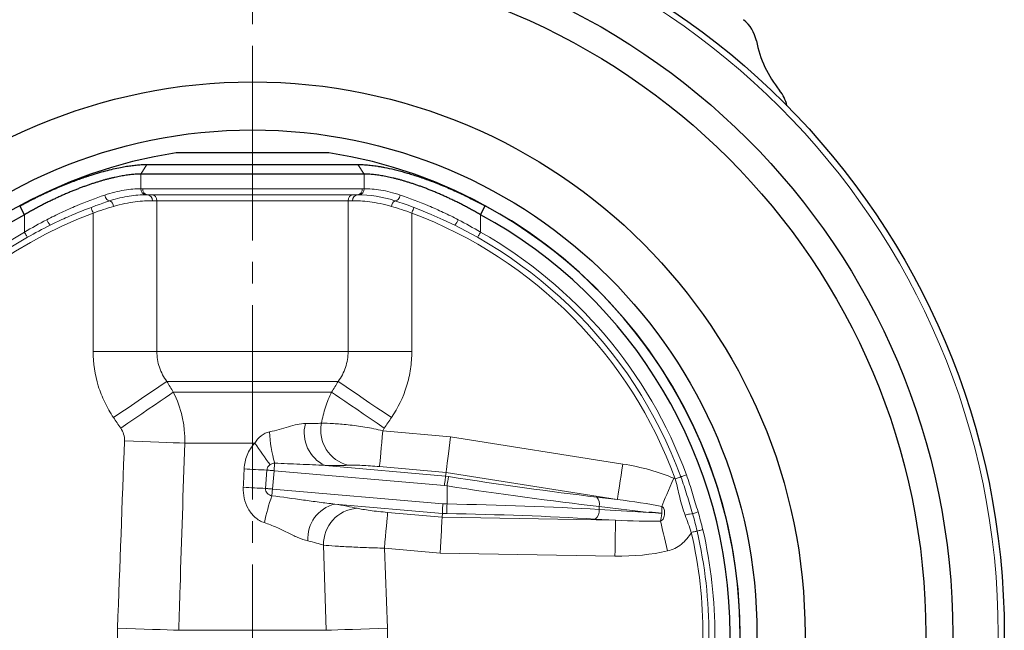
# Model space of a CAD drawing. Extents: x -280 to 438, y 708 to 1408.
# Drawn here: x -72 to 10, y 822 to 873 of the extents above; entities that cross this region are included whole.
import ezdxf

# ---------------------------------------------------------------- set-up
doc = ezdxf.new("R2010")
doc.units = 0
doc.header["$LTSCALE"] = 3
doc.header["$MEASUREMENT"] = 0
doc.linetypes.add('CENTER', pattern=[12, 9, -1, 1, -1])
for name, color, linetype, lineweight in [('CENTER', 1, 'CENTER', 13), ('シートリング', 5, 'CONTINUOUS', 25), ('弁体', 221, 'CONTINUOUS', 25), ('本体', 3, 'CONTINUOUS', 25)]:
    doc.layers.add(name, color=color, linetype=linetype, lineweight=lineweight)

msp = doc.modelspace()

# ---------------------------------------------------------------- linework, layer by layer
at = {"layer": 'CENTER', "ltscale": 0.6}
msp.add_line((-52.33, 978.867), (-52.33, 739.491), dxfattribs=at)
at = {"layer": 'シートリング', "ltscale": 0.8}
for radius in [56.05, 46, 42]:
    msp.add_circle((-52.33, 821.867), radius, dxfattribs=at)
at = {"layer": '弁体'}
for p, q in [((-45.984, 861.968), (-58.677, 861.968)), ((-61.113, 860.984), (-43.547, 860.984)), ((-43.04, 860.185), (-61.621, 860.185)), ((-71.315, 856.799), (-71.711, 857.528)), ((-33.345, 856.799), (-32.949, 857.528)), ((-18.251, 831.915), (-18.251, 831.915))]:
    msp.add_line(p, q, dxfattribs=at)
at = {"layer": '弁体', "color": 142, "lineweight": 9}
for p, q in [((-61.621, 860.185), (-61.113, 860.984)), ((-43.04, 860.185), (-43.547, 860.984)), ((-61.621, 860.185), (-61.621, 858.966)), ((-43.04, 860.185), (-43.04, 858.966)), ((-61.471, 858.967), (-43.19, 858.967)), ((-43.605, 858.467), (-61.073, 858.467)), ((-60.29, 857.967), (-60.662, 857.967)), ((-44.37, 857.967), (-60.29, 857.967)), ((-60.29, 857.967), (-60.29, 845.407)), ((-44.37, 845.407), (-44.37, 857.967)), ((-43.998, 857.967), (-44.37, 857.967)), ((-71.315, 856.799), (-71.315, 855.348)), ((-65.597, 845.407), (-65.597, 856.942)), ((-39.064, 856.942), (-39.064, 845.407)), ((-33.345, 856.799), (-33.345, 855.348)), ((-65.597, 845.407), (-60.29, 845.407)), ((-60.29, 845.407), (-44.37, 845.407)), ((-44.37, 845.407), (-39.064, 845.407)), ((-45.202, 842.907), (-59.458, 842.907)), ((-58.921, 842.02), (-45.739, 842.02)), ((-41.49, 838.799), (-35.85, 838.305)), ((-52.135, 837.769), (-57.972, 837.769)), ((-35.85, 838.305), (-21.499, 836.032)), ((-51.125, 835.532), (-51.251, 834.003)), ((-50.537, 835.48), (-50.671, 833.952)), ((-36.35, 834.239), (-50.537, 835.48)), ((-46.286, 835.908), (-36.253, 835.03)), ((-36.215, 835.337), (-41.75, 835.821)), ((-36.215, 835.337), (-36.253, 835.03)), ((-21.966, 833.08), (-36.215, 835.337)), ((-36.253, 835.03), (-36.012, 834.992)), ((-50.671, 833.952), (-36.483, 832.711)), ((-36.137, 834.205), (-36.35, 834.239)), ((-36.137, 832.705), (-36.137, 834.205)), ((-23.672, 833.28), (-21.966, 833.08)), ((-36.525, 831.914), (-45.484, 832.698)), ((-36.483, 832.711), (-36.137, 832.705)), ((-23.459, 832.493), (-23.459, 832.25)), ((-19.328, 832.009), (-23.459, 832.493)), ((-23.459, 832.25), (-19.328, 832.009)), ((-41.082, 832.003), (-36.541, 831.606)), ((-36.541, 831.606), (-36.525, 831.914)), ((-36.541, 831.606), (-22.105, 831.354)), ((-36.151, 831.908), (-36.525, 831.914)), ((-22.105, 831.354), (-23.811, 831.453)), ((-46.185, 822.181), (-46.415, 829.276)), ((-41.343, 829.026), (-41.095, 822.37)), ((-36.698, 828.619), (-41.343, 829.026)), ((-22.157, 828.366), (-36.698, 828.619)), ((-58.475, 822.181), (-46.185, 822.181))]:
    msp.add_line(p, q, dxfattribs=at)
at = {"layer": '弁体', "color": 142, "lineweight": 9, "flags": 128}
for points in [[(-64.196, 857.967), (-64.255, 857.96), (-64.318, 857.976), (-64.383, 858.014), (-64.447, 858.073), (-64.506, 858.148), (-64.558, 858.238), (-64.6, 858.338), (-64.63, 858.442)], [(-40.465, 857.967), (-40.406, 857.96), (-40.342, 857.976), (-40.277, 858.014), (-40.213, 858.073), (-40.154, 858.148), (-40.102, 858.238), (-40.06, 858.338), (-40.03, 858.442)], [(-65.597, 856.942), (-65.631, 857.033), (-65.664, 857.121), (-65.695, 857.202), (-65.722, 857.273), (-65.744, 857.331), (-65.76, 857.374), (-65.77, 857.401), (-65.774, 857.41)], [(-38.887, 857.41), (-38.89, 857.401), (-38.9, 857.374), (-38.917, 857.331), (-38.939, 857.273), (-38.965, 857.202), (-38.996, 857.121), (-39.029, 857.033), (-39.064, 856.942)], [(-71.071, 854.918), (-71.082, 854.936), (-71.099, 854.967), (-71.124, 855.01), (-71.154, 855.064), (-71.19, 855.127), (-71.229, 855.197), (-71.272, 855.271), (-71.315, 855.348)], [(-33.589, 854.918), (-33.579, 854.936), (-33.561, 854.967), (-33.537, 855.01), (-33.506, 855.064), (-33.47, 855.127), (-33.431, 855.197), (-33.389, 855.271), (-33.345, 855.348)], [(-63.904, 839.907), (-63.295, 840.318), (-62.694, 840.723), (-62.112, 841.116), (-61.557, 841.491), (-61.037, 841.842), (-60.56, 842.163), (-60.134, 842.451), (-59.765, 842.7), (-59.458, 842.907)], [(-45.202, 842.907), (-44.896, 842.7), (-44.526, 842.451), (-44.1, 842.163), (-43.624, 841.842), (-43.104, 841.491), (-42.549, 841.116), (-41.966, 840.723), (-41.366, 840.318), (-40.756, 839.907)], [(-63.302, 839.02), (-62.706, 839.428), (-62.118, 839.83), (-61.548, 840.221), (-61.003, 840.594), (-60.492, 840.944), (-60.022, 841.266), (-59.599, 841.556), (-59.231, 841.808), (-58.921, 842.02)], [(-45.739, 842.02), (-45.43, 841.808), (-45.061, 841.556), (-44.638, 841.266), (-44.168, 840.944), (-43.657, 840.594), (-43.112, 840.221), (-42.542, 839.83), (-41.955, 839.428), (-41.359, 839.02)], [(-41.49, 838.799), (-41.533, 838.308), (-41.574, 837.831), (-41.614, 837.38), (-41.65, 836.968), (-41.682, 836.605), (-41.708, 836.302), (-41.729, 836.066), (-41.743, 835.905), (-41.75, 835.821)], [(-62.984, 837.957), (-62.244, 837.929), (-61.515, 837.902), (-60.809, 837.875), (-60.136, 837.85), (-59.507, 837.826), (-58.93, 837.805), (-58.416, 837.785), (-57.972, 837.769)], [(-36.215, 835.337), (-36.205, 835.42), (-36.185, 835.581), (-36.156, 835.816), (-36.119, 836.118), (-36.075, 836.48), (-36.024, 836.891), (-35.969, 837.341), (-35.91, 837.816), (-35.85, 838.305)], [(-50.482, 836.107), (-50.487, 836.047), (-50.493, 835.98), (-50.5, 835.907), (-50.506, 835.829), (-50.514, 835.745), (-50.521, 835.659), (-50.529, 835.57), (-50.537, 835.48)], [(-51.125, 835.532), (-51.066, 835.526), (-51.001, 835.521), (-50.932, 835.515), (-50.858, 835.508), (-50.781, 835.501), (-50.701, 835.494), (-50.619, 835.487), (-50.537, 835.48)], [(-21.966, 833.08), (-21.953, 833.163), (-21.928, 833.323), (-21.891, 833.557), (-21.843, 833.857), (-21.786, 834.217), (-21.721, 834.626), (-21.651, 835.073), (-21.576, 835.546), (-21.499, 836.032)], [(-36.253, 835.03), (-36.256, 835.004), (-36.262, 834.951), (-36.272, 834.874), (-36.284, 834.776), (-36.298, 834.658), (-36.314, 834.527), (-36.332, 834.385), (-36.35, 834.239)], [(-36.012, 834.992), (-36.017, 834.966), (-36.025, 834.914), (-36.037, 834.837), (-36.053, 834.739), (-36.071, 834.622), (-36.092, 834.492), (-36.114, 834.351), (-36.137, 834.205)], [(-18.265, 832.503), (-18.178, 832.706), (-18.076, 832.943), (-17.961, 833.211), (-17.835, 833.506), (-17.699, 833.823), (-17.556, 834.157), (-17.408, 834.501), (-17.257, 834.852)], [(-16.664, 834.963), (-16.684, 834.956), (-16.718, 834.944), (-16.764, 834.926), (-16.822, 834.905), (-16.89, 834.88), (-16.965, 834.853), (-17.045, 834.823), (-17.128, 834.793)], [(-16.664, 834.963), (-16.644, 834.97), (-16.611, 834.983), (-16.564, 835), (-16.506, 835.021), (-16.438, 835.046), (-16.363, 835.074), (-16.283, 835.103), (-16.2, 835.134)], [(-50.671, 833.952), (-50.752, 833.959), (-50.832, 833.966), (-50.911, 833.973), (-50.987, 833.98), (-51.06, 833.986), (-51.129, 833.992), (-51.193, 833.998), (-51.251, 834.003)], [(-50.671, 833.952), (-50.678, 833.873), (-50.684, 833.794), (-50.691, 833.717), (-50.698, 833.643), (-50.704, 833.571), (-50.71, 833.503), (-50.715, 833.44), (-50.72, 833.382)], [(-36.483, 832.711), (-36.491, 832.563), (-36.499, 832.421), (-36.506, 832.289), (-36.512, 832.171), (-36.517, 832.071), (-36.521, 831.994), (-36.524, 831.941), (-36.525, 831.914)], [(-36.137, 832.705), (-36.14, 832.557), (-36.142, 832.415), (-36.144, 832.282), (-36.147, 832.164), (-36.148, 832.065), (-36.15, 831.987), (-36.151, 831.934), (-36.151, 831.908)], [(-41.082, 832.003), (-41.089, 831.92), (-41.103, 831.758), (-41.124, 831.523), (-41.151, 831.219), (-41.182, 830.857), (-41.218, 830.444), (-41.258, 829.993), (-41.3, 829.516), (-41.343, 829.026)], [(-36.541, 831.606), (-36.546, 831.522), (-36.554, 831.36), (-36.567, 831.124), (-36.583, 830.82), (-36.602, 830.456), (-36.623, 830.042), (-36.647, 829.59), (-36.672, 829.111), (-36.698, 828.619)], [(-22.105, 831.354), (-22.106, 831.27), (-22.109, 831.108), (-22.113, 830.872), (-22.119, 830.567), (-22.125, 830.203), (-22.132, 829.789), (-22.14, 829.337), (-22.148, 828.858), (-22.157, 828.366)], [(-18.371, 831.28), (-18.32, 831.066), (-18.261, 830.814), (-18.194, 830.53), (-18.12, 830.218), (-18.04, 829.883), (-17.957, 829.53), (-17.87, 829.165), (-17.782, 828.794)], [(-15.318, 830.449), (-15.338, 830.445), (-15.373, 830.437), (-15.422, 830.425), (-15.482, 830.411), (-15.552, 830.395), (-15.63, 830.377), (-15.713, 830.358), (-15.799, 830.338)], [(-14.836, 830.561), (-14.922, 830.541), (-15.006, 830.522), (-15.084, 830.504), (-15.154, 830.487), (-15.214, 830.473), (-15.262, 830.462), (-15.297, 830.454), (-15.318, 830.449)], [(-63.565, 822.37), (-62.807, 822.342), (-62.061, 822.314), (-61.34, 822.287), (-60.654, 822.262), (-60.015, 822.238), (-59.433, 822.217), (-58.917, 822.198), (-58.475, 822.181)], [(-46.185, 822.181), (-45.744, 822.198), (-45.228, 822.217), (-44.646, 822.238), (-44.006, 822.262), (-43.32, 822.287), (-42.599, 822.314), (-41.853, 822.342), (-41.095, 822.37)]]:
    msp.add_lwpolyline(points, dxfattribs=at)
at = {"layer": '弁体'}
for radius, start, end in [(40.6, 98.99347, 260.93977), (40.6, 0, 81.00653), (40.587, 298.52318, 61.47682), (39.758, 118.52318, 241.47682), (39.758, 298.52318, 61.47682)]:
    msp.add_arc((-52.33, 821.867), radius, start, end, dxfattribs=at)
at = {"layer": '弁体', "color": 142, "lineweight": 9}
for centre, radius, start, end in [((-61.162, 858.925), 0.461, 174.82752, 263.98689), ((-61.015, 858.921), 0.458, 174.22679, 262.73005), ((-61.122, 858.008), 0.462, 354.97963, 83.89175), ((-60.763, 857.994), 0.474, 356.70624, 86.27494), ((-43.897, 857.994), 0.474, 93.72506, 183.29376), ((-43.538, 858.008), 0.462, 96.10825, 185.02037), ((-43.605, 848.467), 10, 71.84039, 90), ((-43.645, 858.921), 0.458, 277.26995, 5.77321), ((-43.499, 858.925), 0.461, 276.01311, 5.17248), ((-64.525, 857.43), 0.63, 5.65065, 58.50001), ((-40.136, 857.43), 0.63, 121.49999, 174.34935), ((-52.33, 821.867), 37.994, 20.16259, 71.84039), ((-52.33, 821.867), 37.5, 110.71828, 249.28172), ((-52.33, 821.867), 37.5, 20.16259, 69.28172), ((-68.474, 856.718), 1.043, 198.71245, 228.64383), ((-36.187, 856.718), 1.043, 311.35617, 341.28755), ((-52.33, 821.867), 38.489, 119.55508, 240.44492), ((-52.33, 821.867), 38.489, 20.16259, 60.44492), ((-52.33, 821.867), 37.994, 119.55508, 240.44492), ((-45.028, 838.628), 2.997, 164.9773, 245.17793), ((-43.654, 838.831), 2.989, 168.27423, 256.12029), ((-40.019, 839.141), 10.894, 182.21643, 196.17147), ((-9.493, 866.965), 51.68, 214.3991, 216.83643), ((-47.825, 917.385), 81.92, 266.36097, 267.69145), ((-47.773, 918.305), 84.374, 266.38382, 267.63746), ((-34.22, 827.632), 17.473, 160.78699, 168.38656), ((-24.229, 832.707), 0.8, 344.51507, 45.82519), ((-44.763, 829.826), 2.961, 104.07988, 183.85129), ((-43.405, 829.345), 3.01, 94.21159, 181.3212), ((-24.297, 832.144), 0.846, 305.16161, 7.1714), ((-52.33, 821.867), 37.994, 346.44331, 13.05482), ((-52.33, 821.867), 38.489, 346.44331, 13.05482), ((-52.33, 821.867), 37.5, 346.44331, 13.05482)]:
    msp.add_arc(centre, radius, start, end, dxfattribs=at)
for centre, major_axis, ratio, start_param, end_param in [((-22.801, 832.376), (-8.981, 1.051), 0.420259, 4.097204, 4.616191), ((-36.012, 837.579), (29.197, -4.66), 0.086395, 4.726177, 5.16251), ((-36.137, 836.792), (29.997, -4.658), 0.084201, 4.725464, 5.161796), ((-22.801, 832.376), (7.728, -0.905), 0.102811, 0.955611, 1.474599), ((-52.042, 832.608), (10.007, -0.882), 0.087151, 0.579407, 0.863831), ((-36.137, 830.15), (30, -0.513), 0.085144, 1.135921, 1.572253), ((-18.437, 831.865), (0.083, 0.796), 0.224931, 4.79829, 5.665288), ((-36.151, 829.353), (29.2, -0.514), 0.087475, 1.136003, 1.572335), ((-22.801, 832.192), (7.725, -0.45), 0.103386, 4.808674, 5.329144), ((-18.43, 831.937), (0.056, 0.798), 0.225996, 3.761055, 4.700201), ((-22.801, 832.192), (8.989, -0.524), 0.42203, 4.808674, 5.329144)]:
    msp.add_ellipse(centre, major_axis=major_axis, ratio=ratio, start_param=start_param, end_param=end_param, dxfattribs=at)
at = {"layer": '弁体', "color": 142}
msp.add_ellipse((-19.666, 832.009), major_axis=(27.298, -2.391), ratio=0.001077, start_param=1.519056, end_param=1.558505, dxfattribs=at)
at = {"layer": '弁体'}
for points, knots in [([(-71.711, 857.528), (-71.598, 857.589), (-71.373, 857.71), (-71.038, 857.886), (-70.707, 858.055), (-70.383, 858.217), (-70.063, 858.373), (-69.75, 858.522), (-69.442, 858.665), (-69.139, 858.802), (-68.842, 858.934), (-68.551, 859.06), (-68.266, 859.18), (-67.987, 859.295), (-67.713, 859.404), (-67.445, 859.509), (-67.182, 859.609), (-66.925, 859.704), (-66.674, 859.795), (-66.428, 859.881), (-66.188, 859.963), (-65.55, 860.175), (-64.561, 860.468), (-63.531, 860.705), (-62.812, 860.835), (-62.346, 860.903), (-61.91, 860.951), (-61.497, 860.98), (-61.242, 860.983), (-61.113, 860.984)], [0, 0, 0, 0, 0.029861, 0.059127, 0.087815, 0.115941, 0.143519, 0.170564, 0.19709, 0.223111, 0.248641, 0.273691, 0.298275, 0.322405, 0.346093, 0.369353, 0.392195, 0.414634, 0.436681, 0.45835, 0.479655, 0.500611, 0.629095, 0.750466, 0.801933, 0.851822, 0.900893, 0.949988, 1, 1, 1, 1]), ([(-43.547, 860.984), (-43.476, 860.984), (-43.333, 860.983), (-43.112, 860.974), (-42.885, 860.96), (-42.651, 860.94), (-42.409, 860.913), (-42.158, 860.88), (-41.897, 860.841), (-41.625, 860.794), (-41.177, 860.711), (-40.529, 860.569), (-39.646, 860.335), (-38.868, 860.097), (-38.221, 859.879), (-37.723, 859.701), (-37.203, 859.506), (-36.661, 859.291), (-36.096, 859.056), (-35.509, 858.799), (-34.899, 858.519), (-34.267, 858.214), (-33.613, 857.884), (-33.173, 857.648), (-32.949, 857.528)], [0, 0, 0, 0, 0.028004, 0.055605, 0.082963, 0.110233, 0.137568, 0.165115, 0.193013, 0.221392, 0.250371, 0.330748, 0.413525, 0.500142, 0.542433, 0.586159, 0.631426, 0.678335, 0.726987, 0.77748, 0.829915, 0.884402, 0.941056, 1, 1, 1, 1]), ([(-61.621, 860.185), (-61.683, 860.185), (-61.807, 860.184), (-62.001, 860.176), (-62.202, 860.162), (-62.409, 860.143), (-62.623, 860.119), (-62.843, 860.089), (-63.07, 860.053), (-63.303, 860.012), (-63.542, 859.965), (-63.786, 859.913), (-64.037, 859.855), (-64.293, 859.792), (-64.554, 859.723), (-64.821, 859.648), (-65.093, 859.568), (-65.37, 859.482), (-65.652, 859.391), (-65.938, 859.294), (-66.229, 859.192), (-66.524, 859.084), (-66.823, 858.971), (-67.126, 858.852), (-67.433, 858.727), (-67.743, 858.597), (-68.056, 858.461), (-68.373, 858.32), (-68.692, 858.173), (-69.013, 858.021), (-69.337, 857.863), (-69.663, 857.7), (-69.991, 857.531), (-70.321, 857.356), (-70.652, 857.176), (-70.984, 856.991), (-71.204, 856.863), (-71.315, 856.799)], [0, 0, 0, 0, 0.026175, 0.052409, 0.078709, 0.105085, 0.131545, 0.158095, 0.184745, 0.211502, 0.238374, 0.265368, 0.292492, 0.319754, 0.34716, 0.374719, 0.402437, 0.43032, 0.458377, 0.486613, 0.515035, 0.543651, 0.572465, 0.601484, 0.630715, 0.660163, 0.689834, 0.719734, 0.749868, 0.780242, 0.81086, 0.841729, 0.872854, 0.904238, 0.935888, 0.967807, 1, 1, 1, 1]), ([(-33.345, 856.799), (-33.456, 856.863), (-33.677, 856.991), (-34.009, 857.176), (-34.339, 857.357), (-34.669, 857.531), (-34.996, 857.7), (-35.322, 857.864), (-35.646, 858.022), (-35.968, 858.174), (-36.287, 858.321), (-36.603, 858.462), (-36.916, 858.598), (-37.226, 858.728), (-37.533, 858.853), (-37.836, 858.972), (-38.135, 859.085), (-38.43, 859.193), (-38.721, 859.295), (-39.007, 859.392), (-39.289, 859.483), (-39.566, 859.569), (-39.838, 859.649), (-40.105, 859.723), (-40.366, 859.792), (-40.623, 859.856), (-40.873, 859.914), (-41.118, 859.966), (-41.357, 860.013), (-41.59, 860.054), (-41.816, 860.089), (-42.037, 860.119), (-42.251, 860.144), (-42.458, 860.163), (-42.659, 860.176), (-42.854, 860.184), (-42.978, 860.185), (-43.04, 860.185)], [0, 0, 0, 0, 0.032185, 0.064096, 0.095738, 0.127115, 0.158233, 0.189095, 0.219708, 0.250075, 0.280204, 0.310098, 0.339765, 0.369208, 0.398435, 0.427451, 0.456263, 0.484875, 0.513296, 0.541531, 0.569587, 0.597471, 0.625189, 0.652749, 0.680158, 0.707422, 0.73455, 0.761549, 0.788426, 0.815189, 0.841845, 0.868403, 0.894871, 0.921257, 0.947568, 0.973813, 1, 1, 1, 1])]:
    msp.add_open_spline(points, degree=3, knots=knots, dxfattribs=at)
at = {"layer": '弁体', "color": 142, "lineweight": 9}
for points, knots in [([(-69.462, 856.384), (-69.051, 856.595), (-68.64, 856.797), (-67.816, 857.182), (-67.4, 857.367), (-66.175, 857.885), (-65.386, 858.183), (-64.63, 858.442)], [0, 0, 0, 0, 0.25, 0.25, 0.5, 0.5, 1, 1, 1, 1]), ([(-64.63, 858.442), (-64.06, 858.637), (-63.521, 858.764), (-62.512, 858.926), (-62.04, 858.96), (-61.621, 858.966)], [0, 0, 0, 0, 0.5, 0.5, 1, 1, 1, 1]), ([(-61.21, 858.466), (-61.622, 858.461), (-62.087, 858.428), (-63.086, 858.275), (-63.624, 858.155), (-64.196, 857.967)], [0, 0, 0, 0, 0.5, 0.5, 1, 1, 1, 1]), ([(-43.04, 858.966), (-42.62, 858.96), (-42.157, 858.927), (-41.149, 858.766), (-40.599, 858.637), (-40.03, 858.442)], [0, 0, 0, 0, 0.5, 0.5, 1, 1, 1, 1]), ([(-40.03, 858.442), (-39.274, 858.183), (-38.486, 857.885), (-37.271, 857.372), (-36.86, 857.189), (-36.028, 856.8), (-35.612, 856.597), (-35.199, 856.384)], [0, 0, 0, 0, 0.5, 0.5, 0.75, 0.75, 1, 1, 1, 1]), ([(-64.196, 857.967), (-64.969, 857.713), (-65.779, 857.419), (-67.038, 856.908), (-67.466, 856.726), (-68.315, 856.345), (-68.739, 856.145), (-69.163, 855.936)], [0, 0, 0, 0, 0.5, 0.5, 0.75, 0.75, 1, 1, 1, 1]), ([(-60.662, 857.967), (-60.859, 857.967), (-61.077, 857.962), (-61.555, 857.934), (-61.816, 857.912), (-62.372, 857.84), (-62.663, 857.793), (-63.265, 857.667), (-63.579, 857.588), (-63.898, 857.492)], [0, 0, 0, 0, 0.25, 0.25, 0.5, 0.5, 0.75, 0.75, 1, 1, 1, 1]), ([(-40.762, 857.492), (-41.081, 857.588), (-41.391, 857.666), (-41.994, 857.792), (-42.288, 857.84), (-42.843, 857.911), (-43.102, 857.934), (-43.581, 857.962), (-43.802, 857.967), (-43.998, 857.967)], [0, 0, 0, 0, 0.25, 0.25, 0.5, 0.5, 0.75, 0.75, 1, 1, 1, 1]), ([(-63.904, 839.907), (-64.179, 840.313), (-64.421, 840.736), (-64.737, 841.394), (-64.834, 841.618), (-65.012, 842.073), (-65.093, 842.305), (-65.451, 843.47), (-65.597, 844.426), (-65.597, 845.407)], [0, 0, 0, 0, 0.25, 0.25, 0.375, 0.375, 0.5, 0.5, 1, 1, 1, 1]), ([(-60.29, 845.407), (-60.29, 844.955), (-60.218, 844.518), (-60.005, 843.88), (-59.917, 843.672), (-59.71, 843.277), (-59.592, 843.088), (-59.458, 842.907)], [0, 0, 0, 0, 0.5, 0.5, 0.75, 0.75, 1, 1, 1, 1]), ([(-45.202, 842.907), (-44.935, 843.268), (-44.729, 843.661), (-44.516, 844.297), (-44.461, 844.517), (-44.389, 844.958), (-44.37, 845.181), (-44.37, 845.407)], [0, 0, 0, 0, 0.5, 0.5, 0.75, 0.75, 1, 1, 1, 1]), ([(-39.064, 845.407), (-39.064, 844.916), (-39.101, 844.431), (-39.21, 843.709), (-39.255, 843.47), (-39.364, 842.993), (-39.428, 842.756), (-39.789, 841.592), (-40.208, 840.72), (-40.756, 839.907)], [0, 0, 0, 0, 0.25, 0.25, 0.375, 0.375, 0.5, 0.5, 1, 1, 1, 1]), ([(-58.921, 842.02), (-58.588, 841.375), (-58.343, 840.693), (-58.102, 839.611), (-58.044, 839.245), (-57.974, 838.511), (-57.961, 838.141), (-57.972, 837.769)], [0, 0, 0, 0, 0.5, 0.5, 0.75, 0.75, 1, 1, 1, 1]), ([(-46.58, 839.438), (-46.508, 839.89), (-46.4, 840.34), (-46.119, 841.203), (-45.946, 841.619), (-45.739, 842.02)], [0, 0, 0, 0, 0.5, 0.5, 1, 1, 1, 1]), ([(-50.905, 838.72), (-50.629, 838.768), (-50.364, 838.836), (-49.846, 838.984), (-49.593, 839.063), (-49.096, 839.211), (-48.85, 839.28), (-48.371, 839.381), (-48.141, 839.411), (-47.922, 839.405)], [0, 0, 0, 0, 0.25, 0.25, 0.5, 0.5, 0.75, 0.75, 1, 1, 1, 1]), ([(-47.922, 839.405), (-47.664, 839.397), (-47.423, 839.395), (-46.975, 839.407), (-46.768, 839.419), (-46.58, 839.438)], [0, 0, 0, 0, 0.5, 0.5, 1, 1, 1, 1]), ([(-46.58, 839.438), (-46.3, 839.437), (-45.966, 839.426), (-45.408, 839.392), (-45.212, 839.378), (-44.802, 839.344), (-44.586, 839.324), (-43.916, 839.252), (-43.45, 839.192), (-42.726, 839.073), (-42.48, 839.028), (-41.984, 838.925), (-41.736, 838.867), (-41.49, 838.799)], [0, 0, 0, 0, 0.25, 0.25, 0.375, 0.375, 0.5, 0.5, 0.75, 0.75, 0.875, 0.875, 1, 1, 1, 1]), ([(-62.984, 837.957), (-62.976, 838.147), (-63.001, 838.334), (-63.112, 838.696), (-63.194, 838.864), (-63.302, 839.02)], [0, 0, 0, 0, 0.5, 0.5, 1, 1, 1, 1]), ([(-52.135, 837.769), (-51.992, 837.996), (-51.823, 838.205), (-51.511, 838.461), (-51.398, 838.536), (-51.16, 838.654), (-51.036, 838.696), (-50.905, 838.72)], [0, 0, 0, 0, 0.5, 0.5, 0.75, 0.75, 1, 1, 1, 1]), ([(-57.972, 837.769), (-58.101, 833.771), (-58.23, 829.773), (-58.359, 825.775), (-58.398, 824.577), (-58.436, 823.379), (-58.475, 822.181)], [0, 0, 0, 0, 0.012, 0.012, 0.012, 0.01559614, 0.01559614, 0.01559614, 0.01559614]), ([(-53.025, 835.63), (-53.006, 836.026), (-52.925, 836.417), (-52.702, 836.968), (-52.612, 837.144), (-52.397, 837.477), (-52.274, 837.631), (-52.135, 837.769)], [0, 0, 0, 0, 0.5, 0.5, 0.75, 0.75, 1, 1, 1, 1]), ([(-46.286, 835.908), (-46.978, 835.958), (-47.677, 835.986), (-49.077, 836.043), (-49.779, 836.07), (-50.482, 836.107)], [0, 0, 0, 0, 0.5, 0.5, 1, 1, 1, 1]), ([(-53.095, 834.099), (-53.074, 834.543), (-53.054, 834.987), (-53.034, 835.43), (-53.031, 835.497), (-53.028, 835.564), (-53.025, 835.63)], [0, 0, 0, 0, 0.001333163, 0.001333163, 0.001333163, 0.001533243, 0.001533243, 0.001533243, 0.001533243]), ([(-50.855, 835.982), (-50.929, 835.931), (-50.994, 835.865), (-51.09, 835.71), (-51.119, 835.623), (-51.125, 835.532)], [0, 0, 0, 0, 0.5, 0.5, 1, 1, 1, 1]), ([(-44.371, 835.929), (-44.637, 835.917), (-44.932, 835.909), (-45.572, 835.902), (-45.916, 835.903), (-46.286, 835.908)], [0, 0, 0, 0, 0.5, 0.5, 1, 1, 1, 1]), ([(-41.75, 835.821), (-42.009, 835.844), (-42.268, 835.864), (-42.765, 835.897), (-43.004, 835.91), (-43.463, 835.929), (-43.675, 835.935), (-44.056, 835.938), (-44.227, 835.936), (-44.371, 835.929)], [0, 0, 0, 0, 0.25, 0.25, 0.5, 0.5, 0.75, 0.75, 1, 1, 1, 1]), ([(-16.31, 831.769), (-16.398, 832.015), (-16.485, 832.262), (-16.64, 832.765), (-16.706, 833.018), (-16.825, 833.524), (-16.88, 833.778), (-16.998, 834.285), (-17.06, 834.539), (-17.128, 834.793)], [0, 0, 0, 0, 0.25, 0.25, 0.5, 0.5, 0.75, 0.75, 1, 1, 1, 1]), ([(-15.697, 831.9), (-15.772, 832.157), (-15.848, 832.413), (-16.002, 832.926), (-16.079, 833.183), (-16.313, 833.951), (-16.479, 834.459), (-16.664, 834.963)], [0, 0, 0, 0, 0.25, 0.25, 0.5, 0.5, 1, 1, 1, 1]), ([(-16.2, 835.134), (-16.107, 834.88), (-16.019, 834.624), (-15.854, 834.11), (-15.778, 833.851), (-15.627, 833.332), (-15.553, 833.073), (-15.396, 832.556), (-15.315, 832.298), (-15.236, 832.04)], [0, 0, 0, 0, 0.25, 0.25, 0.5, 0.5, 0.75, 0.75, 1, 1, 1, 1]), ([(-51.336, 831.149), (-51.483, 831.196), (-51.625, 831.26), (-51.889, 831.414), (-52.011, 831.504), (-52.353, 831.807), (-52.547, 832.056), (-52.843, 832.592), (-52.951, 832.884), (-53.083, 833.481), (-53.109, 833.791), (-53.095, 834.099)], [0, 0, 0, 0, 0.125, 0.125, 0.25, 0.25, 0.5, 0.5, 0.75, 0.75, 1, 1, 1, 1]), ([(-51.251, 834.003), (-51.261, 833.853), (-51.202, 833.706), (-51.052, 833.542), (-50.992, 833.495), (-50.863, 833.424), (-50.793, 833.398), (-50.72, 833.382)], [0, 0, 0, 0, 0.5, 0.5, 0.75, 0.75, 1, 1, 1, 1]), ([(-50.72, 833.382), (-49.842, 833.28), (-48.967, 833.158), (-47.657, 832.975), (-47.221, 832.914), (-46.351, 832.798), (-45.917, 832.743), (-45.484, 832.698)], [0, 0, 0, 0, 0.5, 0.5, 0.75, 0.75, 1, 1, 1, 1]), ([(-43.626, 832.347), (-43.489, 832.317), (-43.328, 832.286), (-42.96, 832.224), (-42.752, 832.192), (-42.313, 832.133), (-42.075, 832.104), (-41.586, 832.05), (-41.337, 832.025), (-41.082, 832.003)], [0, 0, 0, 0, 0.25, 0.25, 0.5, 0.5, 0.75, 0.75, 1, 1, 1, 1]), ([(-18.026, 831.886), (-18.019, 832.005), (-18.017, 832.124), (-18.065, 832.292), (-18.09, 832.346), (-18.162, 832.439), (-18.21, 832.478), (-18.265, 832.503)], [0, 0, 0, 0, 0.5, 0.5, 0.75, 0.75, 1, 1, 1, 1]), ([(-15.236, 832.04), (-15.34, 832.008), (-15.443, 831.977), (-15.609, 831.926), (-15.67, 831.908), (-15.697, 831.9)], [0, 0, 0, 0, 0.5, 0.5, 1, 1, 1, 1]), ([(-18.371, 831.28), (-18.309, 831.297), (-18.253, 831.329), (-18.163, 831.415), (-18.129, 831.467), (-18.08, 831.579), (-18.064, 831.639), (-18.04, 831.76), (-18.032, 831.822), (-18.026, 831.885)], [0, 0, 0, 0, 0.25, 0.25, 0.5, 0.5, 0.75, 0.75, 1, 1, 1, 1]), ([(-16.308, 831.77), (-16.186, 831.807), (-16.049, 831.843), (-15.823, 831.891), (-15.735, 831.903), (-15.697, 831.9)], [0, 0, 0, 0, 0.5, 0.5, 1, 1, 1, 1]), ([(-15.799, 830.338), (-15.879, 830.58), (-15.963, 830.82), (-16.134, 831.296), (-16.222, 831.532), (-16.308, 831.77)], [0, 0, 0, 0, 0.5, 0.5, 1, 1, 1, 1]), ([(-47.718, 829.627), (-47.989, 829.69), (-48.266, 829.793), (-48.835, 830.037), (-49.128, 830.179), (-49.73, 830.472), (-50.036, 830.623), (-50.668, 830.907), (-50.993, 831.04), (-51.336, 831.149)], [0, 0, 0, 0, 0.25, 0.25, 0.5, 0.5, 0.75, 0.75, 1, 1, 1, 1]), ([(-15.799, 830.338), (-15.901, 830.148), (-16.022, 829.968), (-16.3, 829.635), (-16.454, 829.485), (-16.794, 829.22), (-16.98, 829.104), (-17.368, 828.917), (-17.57, 828.845), (-17.782, 828.794)], [0, 0, 0, 0, 0.25, 0.25, 0.5, 0.5, 0.75, 0.75, 1, 1, 1, 1]), ([(-41.343, 829.026), (-41.85, 829.039), (-42.347, 829.054), (-43.078, 829.081), (-43.321, 829.09), (-43.789, 829.11), (-44.242, 829.131), (-44.666, 829.153), (-45.075, 829.177), (-45.271, 829.189), (-45.82, 829.225), (-46.141, 829.25), (-46.415, 829.276)], [0, 0, 0, 0, 0.25, 0.25, 0.375, 0.375, 0.5, 0.625, 0.625, 0.75, 0.75, 1, 1, 1, 1])]:
    msp.add_open_spline(points, degree=3, knots=knots, dxfattribs=at)
for points in [[(-61.621, 858.966), (-61.571, 858.967), (-61.521, 858.967), (-61.471, 858.967)], [(-61.073, 858.467), (-61.119, 858.467), (-61.165, 858.467), (-61.21, 858.466)], [(-43.45, 858.466), (-43.495, 858.467), (-43.541, 858.467), (-43.587, 858.467)], [(-43.19, 858.967), (-43.139, 858.967), (-43.089, 858.967), (-43.04, 858.966)], [(-63.898, 857.492), (-64.457, 857.324), (-65.024, 857.141), (-65.597, 856.942)], [(-39.064, 856.942), (-39.637, 857.141), (-40.203, 857.324), (-40.762, 857.492)], [(-71.315, 855.348), (-70.703, 855.709), (-70.088, 856.061), (-69.462, 856.384)], [(-69.163, 855.936), (-69.808, 855.617), (-70.443, 855.274), (-71.071, 854.918)], [(-35.199, 856.384), (-34.572, 856.061), (-33.958, 855.709), (-33.345, 855.348)], [(-59.458, 842.907), (-59.279, 842.611), (-59.1, 842.315), (-58.921, 842.02)], [(-45.739, 842.02), (-45.56, 842.315), (-45.381, 842.611), (-45.202, 842.907)], [(-63.302, 839.02), (-63.504, 839.315), (-63.704, 839.611), (-63.904, 839.907)], [(-40.756, 839.907), (-40.956, 839.611), (-41.157, 839.315), (-41.359, 839.02)], [(-41.359, 839.02), (-41.408, 838.949), (-41.451, 838.875), (-41.49, 838.799)], [(-63.565, 822.37), (-63.373, 827.566), (-63.179, 832.761), (-62.984, 837.957)], [(-50.482, 836.107), (-50.613, 836.097), (-50.744, 836.058), (-50.855, 835.982)], [(-17.257, 834.852), (-17.214, 834.833), (-17.171, 834.813), (-17.128, 834.793)], [(-15.237, 832.04), (-15.087, 831.552), (-14.952, 831.059), (-14.836, 830.561)], [(-16.308, 831.77), (-16.309, 831.769), (-16.309, 831.769), (-16.31, 831.769)], [(-15.318, 830.449), (-15.431, 830.937), (-15.558, 831.42), (-15.697, 831.9)], [(-46.415, 829.276), (-46.778, 829.392), (-47.212, 829.509), (-47.718, 829.627)], [(-63.565, 821.365), (-63.577, 821.7), (-63.577, 822.035), (-63.565, 822.37)], [(-41.095, 822.37), (-41.083, 822.035), (-41.083, 821.7), (-41.095, 821.365)]]:
    msp.add_open_spline(points, degree=3, dxfattribs=at)
at = {"layer": '弁体'}
msp.add_open_spline([(-18.026, 831.885), (-18.026, 831.885), (-18.026, 831.886), (-18.026, 831.886)], degree=3, dxfattribs=at)
at = {"layer": '本体', "ltscale": 0.8}
for radius in [62.59, 58.295]:
    msp.add_circle((-52.33, 821.867), radius, dxfattribs=at)
at = {"layer": '本体', "color": 142, "lineweight": 9, "ltscale": 0.8}
msp.add_circle((-52.33, 821.867), 62.08, dxfattribs=at)
at = {"layer": '本体'}
for centre, radius, start, end in [((-13.327, 870.703), 3, 11.20515, 51.38704), ((-1.065, 873.132), 9.5, 191.20515, 218.99332), ((-10.78, 865.267), 3, 11.80646, 38.99332)]:
    msp.add_arc(centre, radius, start, end, dxfattribs=at)

doc.saveas('drawing.dxf')
